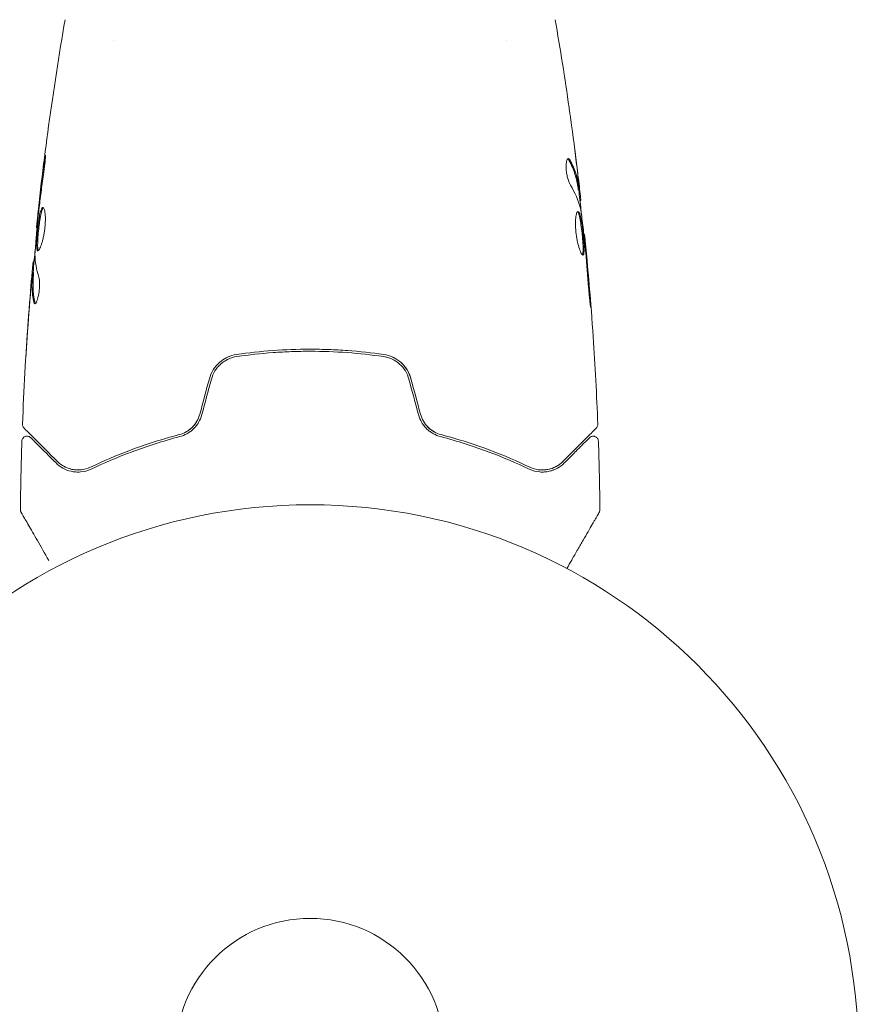
# Model space of a CAD drawing. Units: millimetres. Extents: x -6294 to 4507, y -3417 to 4160.
# Drawn here: x -1110 to -1029, y -760 to -665 of the extents above; entities that cross this region are included whole.
import ezdxf

# ---------------------------------------------------------------- set-up
doc = ezdxf.new("R2010")
doc.units = ezdxf.units.MM
doc.header["$LTSCALE"] = 20
doc.layers.add('2d', color=230, linetype='Continuous')

msp = doc.modelspace()

# ---------------------------------------------------------------- linework, layer by layer
at = {"layer": '2d', "lineweight": 0}
for p, q in [((-1101, -667.236), (-1101, -667.236)), ((-1063, -667.235), (-1063, -667.235)), ((-1056.067, -681.64), (-1055.966, -681.64)), ((-1055.914, -682.681), (-1055.832, -682.681)), ((-1108.404, -685.324), (-1108.471, -685.324)), ((-1055.531, -685.955), (-1055.465, -685.955)), ((-1108.69, -688.598), (-1108.782, -688.598)), ((-1108.751, -689.639), (-1108.851, -689.639))]:
    msp.add_line(p, q, dxfattribs=at)
for radius in [53, 13]:
    msp.add_circle((-1082, -765.09), radius, dxfattribs=at)
for points, knots in [([(-1108.471, -685.324), (-1108.131, -682.031), (-1107.736, -678.742), (-1106.815, -672.028), (-1106.283, -668.601), (-1105.692, -665.186)], [0, 0, 0, 0, 10.001335, 10.001335, 20.470445, 20.470445, 20.470445, 20.470445]), ([(-1056.962, -673.692), (-1056.956, -673.733), (-1056.95, -673.778), (-1056.934, -673.891), (-1056.924, -673.96), (-1056.903, -674.111), (-1056.892, -674.193), (-1056.856, -674.448), (-1056.83, -674.633), (-1056.803, -674.827)], [0.003802953, 0.003802953, 0.003802953, 0.003802953, 0.004028258, 0.004028258, 0.004321052, 0.004321052, 0.004613847, 0.004613847, 0.005199436, 0.005199436, 0.005199436, 0.005199436]), ([(-1107.734, -679.132), (-1107.712, -678.966), (-1107.691, -678.817), (-1107.663, -678.627), (-1107.654, -678.57), (-1107.638, -678.471), (-1107.631, -678.428), (-1107.613, -678.325), (-1107.607, -678.288), (-1107.598, -678.287), (-1107.596, -678.323), (-1107.598, -678.425), (-1107.599, -678.468), (-1107.603, -678.567), (-1107.607, -678.623), (-1107.615, -678.75), (-1107.62, -678.82), (-1107.632, -678.968), (-1107.639, -679.047), (-1107.679, -679.462), (-1107.726, -679.841), (-1107.777, -680.175)], [0, 0, 0, 0, 0.000536546, 0.000536546, 0.000804819, 0.000804819, 0.001073092, 0.001073092, 0.001609638, 0.001609638, 0.002146183, 0.002146183, 0.002414456, 0.002414456, 0.002682729, 0.002682729, 0.002951002, 0.002951002, 0.003219275, 0.003219275, 0.004292367, 0.004292367, 0.004292367, 0.004292367]), ([(-1057.037, -678.617), (-1057.073, -678.617), (-1057.107, -678.642), (-1057.166, -678.739), (-1057.192, -678.812), (-1057.231, -678.999), (-1057.244, -679.114), (-1057.255, -679.371), (-1057.252, -679.515), (-1057.23, -679.812), (-1057.211, -679.967), (-1057.16, -680.267), (-1057.127, -680.415), (-1057.054, -680.685), (-1057.013, -680.81), (-1056.929, -681.024), (-1056.885, -681.114), (-1056.842, -681.184)], [0.000672322, 0.000672322, 0.000672322, 0.000672322, 0.001130161, 0.001130161, 0.001588, 0.001588, 0.002045839, 0.002045839, 0.002503678, 0.002503678, 0.002961518, 0.002961518, 0.003419357, 0.003419357, 0.003877196, 0.003877196, 0.004335035, 0.004335035, 0.004335035, 0.004335035]), ([(-1056.873, -678.772), (-1056.901, -678.721), (-1056.929, -678.683), (-1056.984, -678.631), (-1057.011, -678.617), (-1057.037, -678.617)], [0, 0, 0, 0, 0.0003361609, 0.0003361609, 0.0006723218, 0.0006723218, 0.0006723218, 0.0006723218]), ([(-1056.977, -678.772), (-1056.733, -679.218), (-1056.538, -679.668), (-1056.325, -680.332), (-1056.268, -680.543), (-1056.222, -680.756)], [0, 0, 0, 0, 0.002970524, 0.002970524, 0.004353891, 0.004353891, 0.004353891, 0.004353891]), ([(-1056.977, -678.772), (-1056.733, -679.218), (-1056.538, -679.668), (-1056.32, -680.347), (-1056.26, -680.574), (-1056.165, -681.031), (-1056.134, -681.26), (-1056.097, -681.489)], [0, 0, 0, 0, 0.002970524, 0.002970524, 0.004455786, 0.004455786, 0.005941048, 0.005941048, 0.005941048, 0.005941048]), ([(-1055.997, -681.489), (-1056.033, -681.26), (-1056.064, -681.031), (-1056.159, -680.574), (-1056.219, -680.347), (-1056.436, -679.668), (-1056.63, -679.218), (-1056.873, -678.772)], [0, 0, 0, 0, 0.001485171, 0.001485171, 0.002970341, 0.002970341, 0.005940682, 0.005940682, 0.005940682, 0.005940682]), ([(-1056.193, -679.532), (-1056.152, -679.869), (-1056.115, -680.188), (-1056.046, -680.79), (-1056.017, -681.057), (-1055.993, -681.289)], [0, 0, 0, 0, 0.001015532, 0.001015532, 0.002031065, 0.002031065, 0.002031065, 0.002031065]), ([(-1107.777, -680.175), (-1107.863, -680.74), (-1107.944, -681.306), (-1108.093, -682.44), (-1108.16, -683.007), (-1108.227, -683.575)], [0, 0, 0, 0, 0.001845834, 0.001845834, 0.003691668, 0.003691668, 0.003691668, 0.003691668]), ([(-1056.097, -681.489), (-1056.087, -681.552), (-1056.079, -681.596), (-1056.07, -681.633), (-1056.068, -681.64), (-1056.067, -681.64)], [0, 0, 0, 0, 0.0004054221, 0.0004054221, 0.0006379335, 0.0006379335, 0.0006379335, 0.0006379335]), ([(-1056.033, -681.64), (-1055.959, -682.276), (-1055.888, -682.912), (-1055.794, -683.769), (-1055.77, -683.99), (-1055.747, -684.21)], [8.06827, 8.06827, 8.06827, 8.06827, 10.001335, 10.001335, 10.671994, 10.671994, 10.671994, 10.671994]), ([(-1055.838, -682.517), (-1055.842, -682.478), (-1055.848, -682.414), (-1055.867, -682.237), (-1055.879, -682.127), (-1055.922, -681.74), (-1055.96, -681.416), (-1055.999, -681.079)], [0, 0, 0, 0, 0.000502775, 0.000502775, 0.001005549, 0.001005549, 0.002011098, 0.002011098, 0.002011098, 0.002011098]), ([(-1055.993, -681.289), (-1055.983, -681.381), (-1055.976, -681.457), (-1055.966, -681.572), (-1055.964, -681.611), (-1055.965, -681.664), (-1055.976, -681.616), (-1055.997, -681.489)], [0, 0, 0, 0, 0.000405419, 0.000405419, 0.000810838, 0.000810838, 0.001621676, 0.001621676, 0.001621676, 0.001621676]), ([(-1108.326, -687.537), (-1108.348, -687.537), (-1108.366, -687.524), (-1108.398, -687.47), (-1108.411, -687.43), (-1108.432, -687.324), (-1108.439, -687.259), (-1108.448, -687.105), (-1108.45, -687.015), (-1108.448, -686.722), (-1108.436, -686.485), (-1108.408, -686.103), (-1108.397, -685.969), (-1108.373, -685.697), (-1108.359, -685.56), (-1108.329, -685.285), (-1108.313, -685.146), (-1108.279, -684.878), (-1108.262, -684.747), (-1108.206, -684.366), (-1108.165, -684.136), (-1108.101, -683.846), (-1108.079, -683.76), (-1108.034, -683.61), (-1108.01, -683.545), (-1107.964, -683.441), (-1107.94, -683.402), (-1107.893, -683.349), (-1107.869, -683.335), (-1107.846, -683.335)], [0, 0, 0, 0, 0.0004136, 0.0004136, 0.0008272, 0.0008272, 0.0012408, 0.0012408, 0.0016544, 0.0016544, 0.0024816, 0.0024816, 0.0028952, 0.0028952, 0.0033088, 0.0033088, 0.0037224, 0.0037224, 0.004136, 0.004136, 0.0049632, 0.0049632, 0.0053768, 0.0053768, 0.0057904, 0.0057904, 0.006203999, 0.006203999, 0.006617599, 0.006617599, 0.006617599, 0.006617599]), ([(-1107.796, -683.357), (-1107.802, -683.362), (-1107.808, -683.368), (-1107.838, -683.401), (-1107.862, -683.441), (-1107.932, -683.596), (-1107.978, -683.75), (-1108.042, -684.038), (-1108.063, -684.144), (-1108.104, -684.371), (-1108.123, -684.491), (-1108.16, -684.744), (-1108.178, -684.877), (-1108.212, -685.146), (-1108.228, -685.282), (-1108.273, -685.696), (-1108.298, -685.97), (-1108.326, -686.357), (-1108.333, -686.479), (-1108.344, -686.709), (-1108.347, -686.818), (-1108.349, -687.015), (-1108.347, -687.102), (-1108.338, -687.257), (-1108.33, -687.323), (-1108.308, -687.44), (-1108.291, -687.485), (-1108.271, -687.511)], [0.006959302, 0.006959302, 0.006959302, 0.006959302, 0.007065717, 0.007065717, 0.007479037, 0.007479037, 0.008305676, 0.008305676, 0.008718996, 0.008718996, 0.009132316, 0.009132316, 0.009545635, 0.009545635, 0.009958955, 0.009958955, 0.010785595, 0.010785595, 0.011198915, 0.011198915, 0.011612234, 0.011612234, 0.012025554, 0.012025554, 0.012438874, 0.012438874, 0.012937835, 0.012937835, 0.012937835, 0.012937835]), ([(-1107.846, -683.335), (-1107.8, -683.335), (-1107.755, -683.39), (-1107.678, -683.6), (-1107.646, -683.758), (-1107.616, -684.052), (-1107.609, -684.162), (-1107.601, -684.393), (-1107.6, -684.516), (-1107.607, -684.774), (-1107.614, -684.91), (-1107.634, -685.182), (-1107.648, -685.32), (-1107.683, -685.598), (-1107.703, -685.735), (-1107.749, -686.003), (-1107.775, -686.136), (-1107.83, -686.387), (-1107.86, -686.506), (-1107.921, -686.731), (-1107.953, -686.836), (-1108.048, -687.121), (-1108.113, -687.274), (-1108.23, -687.481), (-1108.283, -687.537), (-1108.326, -687.537)], [0.006617599, 0.006617599, 0.006617599, 0.006617599, 0.007449314, 0.007449314, 0.008281029, 0.008281029, 0.008696886, 0.008696886, 0.009112744, 0.009112744, 0.009528601, 0.009528601, 0.009944458, 0.009944458, 0.010360316, 0.010360316, 0.010776173, 0.010776173, 0.011192031, 0.011192031, 0.011607888, 0.011607888, 0.012439603, 0.012439603, 0.013271318, 0.013271318, 0.013271318, 0.013271318]), ([(-1107.796, -683.357), (-1107.802, -683.362), (-1107.808, -683.368), (-1107.838, -683.401), (-1107.862, -683.441), (-1107.89, -683.503), (-1107.895, -683.515), (-1107.9, -683.527)], [0.0069593018, 0.0069593018, 0.0069593018, 0.0069593018, 0.0070657169, 0.0070657169, 0.0074790366, 0.0074790366, 0.0075649195, 0.0075649195, 0.0075649195, 0.0075649195]), ([(-1055.838, -683.572), (-1055.754, -684.139), (-1055.678, -684.708), (-1055.541, -685.846), (-1055.48, -686.415), (-1055.418, -686.985)], [0, 0, 0, 0, 0.001910154, 0.001910154, 0.003820307, 0.003820307, 0.003820307, 0.003820307]), ([(-1108.306, -684.294), (-1108.361, -684.862), (-1108.416, -685.431), (-1108.515, -686.568), (-1108.56, -687.138), (-1108.6, -687.707)], [0, 0, 0, 0, 0.00190427, 0.00190427, 0.003808539, 0.003808539, 0.003808539, 0.003808539]), ([(-1108.471, -685.324), (-1108.471, -685.324), (-1108.468, -685.299), (-1108.457, -685.201), (-1108.448, -685.126), (-1108.427, -684.935), (-1108.413, -684.817), (-1108.383, -684.541), (-1108.365, -684.386), (-1108.346, -684.214)], [0, 0, 0, 0, 0.000630412, 0.000630412, 0.001260825, 0.001260825, 0.001891237, 0.001891237, 0.00252165, 0.00252165, 0.00252165, 0.00252165]), ([(-1056.105, -683.742), (-1056.128, -683.742), (-1056.151, -683.755), (-1056.194, -683.809), (-1056.215, -683.849), (-1056.253, -683.955), (-1056.27, -684.02), (-1056.301, -684.174), (-1056.314, -684.263), (-1056.334, -684.46), (-1056.341, -684.567), (-1056.349, -684.8), (-1056.349, -684.925), (-1056.343, -685.181), (-1056.337, -685.316), (-1056.316, -685.59), (-1056.302, -685.728), (-1056.268, -686.004), (-1056.248, -686.143), (-1056.202, -686.411), (-1056.177, -686.542), (-1056.094, -686.92), (-1056.032, -687.147), (-1055.937, -687.434), (-1055.906, -687.519), (-1055.844, -687.669), (-1055.813, -687.734), (-1055.754, -687.837), (-1055.727, -687.876), (-1055.676, -687.93), (-1055.652, -687.944), (-1055.631, -687.944)], [0, 0, 0, 0, 0.000415765, 0.000415765, 0.00083153, 0.00083153, 0.001247295, 0.001247295, 0.00166306, 0.00166306, 0.002078825, 0.002078825, 0.002494589, 0.002494589, 0.002910354, 0.002910354, 0.003326119, 0.003326119, 0.003741884, 0.003741884, 0.004157649, 0.004157649, 0.004989179, 0.004989179, 0.005404944, 0.005404944, 0.005820709, 0.005820709, 0.006236474, 0.006236474, 0.006652238, 0.006652238, 0.006652238, 0.006652238]), ([(-1056.155, -683.764), (-1056.149, -683.769), (-1056.143, -683.775), (-1056.114, -683.808), (-1056.09, -683.848), (-1056.043, -683.952), (-1056.021, -684.015), (-1055.976, -684.166), (-1055.954, -684.254), (-1055.911, -684.446), (-1055.891, -684.551), (-1055.851, -684.778), (-1055.832, -684.9), (-1055.777, -685.278), (-1055.743, -685.554), (-1055.699, -685.965), (-1055.685, -686.104), (-1055.661, -686.376), (-1055.65, -686.507), (-1055.632, -686.763), (-1055.624, -686.887), (-1055.614, -687.118), (-1055.611, -687.225), (-1055.609, -687.521), (-1055.617, -687.677), (-1055.648, -687.837), (-1055.661, -687.876), (-1055.68, -687.908), (-1055.683, -687.913), (-1055.686, -687.918)], [0.00030701, 0.00030701, 0.00030701, 0.00030701, 0.000413434, 0.000413434, 0.000826868, 0.000826868, 0.001240303, 0.001240303, 0.001653737, 0.001653737, 0.002067171, 0.002067171, 0.002480605, 0.002480605, 0.003307474, 0.003307474, 0.003720908, 0.003720908, 0.004134342, 0.004134342, 0.004547777, 0.004547777, 0.004961211, 0.004961211, 0.005788079, 0.005788079, 0.006201514, 0.006201514, 0.006283371, 0.006283371, 0.006283371, 0.006283371]), ([(-1055.631, -687.944), (-1055.61, -687.944), (-1055.591, -687.93), (-1055.559, -687.877), (-1055.546, -687.836), (-1055.516, -687.679), (-1055.508, -687.521), (-1055.51, -687.228), (-1055.513, -687.119), (-1055.523, -686.888), (-1055.531, -686.767), (-1055.549, -686.51), (-1055.56, -686.376), (-1055.584, -686.107), (-1055.598, -685.969), (-1055.627, -685.692), (-1055.643, -685.555), (-1055.676, -685.287), (-1055.694, -685.154), (-1055.731, -684.901), (-1055.75, -684.781), (-1055.789, -684.554), (-1055.81, -684.447), (-1055.873, -684.159), (-1055.919, -684.004), (-1056.011, -683.797), (-1056.058, -683.742), (-1056.105, -683.742)], [0.006652238, 0.006652238, 0.006652238, 0.006652238, 0.007065568, 0.007065568, 0.007478898, 0.007478898, 0.008305558, 0.008305558, 0.008718887, 0.008718887, 0.009132217, 0.009132217, 0.009545547, 0.009545547, 0.009958877, 0.009958877, 0.010372206, 0.010372206, 0.010785536, 0.010785536, 0.011198866, 0.011198866, 0.011612196, 0.011612196, 0.012438855, 0.012438855, 0.013265515, 0.013265515, 0.013265515, 0.013265515]), ([(-1108.404, -685.324), (-1108.425, -685.549), (-1108.446, -685.774), (-1108.507, -686.476), (-1108.545, -686.952), (-1108.58, -687.429)], [0.001150411, 0.001150411, 0.001150411, 0.001150411, 0.00190427, 0.00190427, 0.003498379, 0.003498379, 0.003498379, 0.003498379]), ([(-1055.364, -687.065), (-1055.38, -686.893), (-1055.394, -686.738), (-1055.419, -686.465), (-1055.43, -686.345), (-1055.447, -686.153), (-1055.454, -686.079), (-1055.463, -685.98), (-1055.465, -685.955), (-1055.465, -685.955)], [0, 0, 0, 0, 0.000630096, 0.000630096, 0.001260193, 0.001260193, 0.001890289, 0.001890289, 0.002520386, 0.002520386, 0.002520386, 0.002520386]), ([(-1055.465, -685.955), (-1055.132, -689.249), (-1054.855, -692.549), (-1054.444, -698.667), (-1054.295, -701.483), (-1054.186, -704.301)], [0, 0, 0, 0, 10.001335, 10.001335, 18.519664, 18.519664, 18.519664, 18.519664]), ([(-1108.732, -688.598), (-1108.73, -688.598), (-1108.727, -688.587), (-1108.718, -688.545), (-1108.713, -688.514), (-1108.7, -688.431), (-1108.692, -688.381), (-1108.673, -688.262), (-1108.662, -688.193), (-1108.646, -688.096), (-1108.643, -688.075), (-1108.639, -688.053)], [0, 0, 0, 0, 0.00032099, 0.00032099, 0.000641981, 0.000641981, 0.000962971, 0.000962971, 0.001283961, 0.001283961, 0.00137276, 0.00137276, 0.00137276, 0.00137276]), ([(-1055.629, -687.729), (-1055.631, -687.749), (-1055.634, -687.767), (-1055.648, -687.837), (-1055.661, -687.876), (-1055.68, -687.908), (-1055.683, -687.913), (-1055.686, -687.918)], [0.0056577166, 0.0056577166, 0.0056577166, 0.0056577166, 0.0057880793, 0.0057880793, 0.0062015135, 0.0062015135, 0.0062833712, 0.0062833712, 0.0062833712, 0.0062833712]), ([(-1108.933, -690.2), (-1108.919, -690.031), (-1108.904, -689.869), (-1108.877, -689.555), (-1108.864, -689.411), (-1108.829, -689.024), (-1108.812, -688.84), (-1108.803, -688.762)], [0, 0, 0, 0, 0.000502086, 0.000502086, 0.001004171, 0.001004171, 0.002008343, 0.002008343, 0.002008343, 0.002008343]), ([(-1108.893, -689.741), (-1108.892, -689.731), (-1108.891, -689.722), (-1108.879, -689.577), (-1108.868, -689.452), (-1108.857, -689.337)], [0.0004708861, 0.0004708861, 0.0004708861, 0.0004708861, 0.0005020857, 0.0005020857, 0.0009338106, 0.0009338106, 0.0009338106, 0.0009338106]), ([(-1109.814, -704.301), (-1109.686, -700.993), (-1109.503, -697.686), (-1109.153, -692.835), (-1109.029, -691.288), (-1108.893, -689.741)], [0, 0, 0, 0, 10.001335, 10.001335, 14.690563, 14.690563, 14.690563, 14.690563]), ([(-1108.893, -689.99), (-1108.916, -690.221), (-1108.941, -690.488), (-1108.994, -691.09), (-1109.022, -691.409), (-1109.049, -691.747)], [0, 0, 0, 0, 0.001013465, 0.001013465, 0.00202693, 0.00202693, 0.00202693, 0.00202693]), ([(-1108.717, -692.507), (-1108.817, -692.055), (-1108.876, -691.603), (-1108.902, -690.923), (-1108.898, -690.696), (-1108.876, -690.243), (-1108.866, -690.016), (-1108.854, -689.79)], [0, 0, 0, 0, 0.002938605, 0.002938605, 0.004407908, 0.004407908, 0.005877211, 0.005877211, 0.005877211, 0.005877211]), ([(-1108.854, -689.79), (-1108.851, -689.726), (-1108.849, -689.683), (-1108.85, -689.635), (-1108.851, -689.633), (-1108.862, -689.686), (-1108.875, -689.805), (-1108.893, -689.99)], [0, 0, 0, 0, 0.000405292, 0.000405292, 0.000810583, 0.000810583, 0.001621167, 0.001621167, 0.001621167, 0.001621167]), ([(-1108.754, -689.79), (-1108.766, -690.016), (-1108.776, -690.243), (-1108.798, -690.697), (-1108.801, -690.923), (-1108.775, -691.603), (-1108.716, -692.055), (-1108.615, -692.507)], [0, 0, 0, 0, 0.001469311, 0.001469311, 0.002938621, 0.002938621, 0.005877242, 0.005877242, 0.005877242, 0.005877242]), ([(-1108.231, -690.095), (-1108.209, -690.167), (-1108.191, -690.259), (-1108.165, -690.484), (-1108.158, -690.611), (-1108.158, -690.894), (-1108.164, -691.042), (-1108.19, -691.347), (-1108.209, -691.499), (-1108.283, -691.939), (-1108.351, -692.197), (-1108.493, -692.561), (-1108.563, -692.662), (-1108.62, -692.662)], [0, 0, 0, 0, 0.000456133, 0.000456133, 0.000912267, 0.000912267, 0.0013684, 0.0013684, 0.001824534, 0.001824534, 0.0027368, 0.0027368, 0.003649067, 0.003649067, 0.003649067, 0.003649067]), ([(-1055.075, -691.104), (-1055.063, -691.272), (-1055.049, -691.45), (-1055.026, -691.718), (-1055.018, -691.807), (-1055.002, -691.982), (-1054.994, -692.068), (-1054.97, -692.315), (-1054.955, -692.466), (-1054.929, -692.717), (-1054.918, -692.819), (-1054.901, -692.955), (-1054.894, -692.991), (-1054.889, -692.991), (-1054.888, -692.982), (-1054.888, -692.947), (-1054.888, -692.921), (-1054.894, -692.749), (-1054.912, -692.48), (-1054.937, -692.147)], [0, 0, 0, 0, 0.000535625, 0.000535625, 0.000803438, 0.000803438, 0.001071251, 0.001071251, 0.001606876, 0.001606876, 0.002142502, 0.002142502, 0.002678127, 0.002678127, 0.00294594, 0.00294594, 0.003213752, 0.003213752, 0.004285003, 0.004285003, 0.004285003, 0.004285003]), ([(-1054.889, -692.981), (-1054.888, -692.977), (-1054.888, -692.972), (-1054.888, -692.947), (-1054.888, -692.921), (-1054.894, -692.749), (-1054.912, -692.48), (-1054.937, -692.147)], [0.002839912, 0.002839912, 0.002839912, 0.002839912, 0.00294594, 0.00294594, 0.003213752, 0.003213752, 0.004285003, 0.004285003, 0.004285003, 0.004285003]), ([(-1108.615, -692.507), (-1108.604, -692.558), (-1108.59, -692.597), (-1108.571, -692.627), (-1108.568, -692.631), (-1108.565, -692.635)], [0, 0, 0, 0, 0.0003297632, 0.0003297632, 0.0003852274, 0.0003852274, 0.0003852274, 0.0003852274]), ([(-1109.492, -697.851), (-1109.492, -697.851), (-1109.492, -697.838), (-1109.489, -697.787), (-1109.487, -697.749), (-1109.479, -697.601), (-1109.47, -697.454), (-1109.454, -697.183), (-1109.447, -697.084), (-1109.434, -696.875), (-1109.427, -696.765), (-1109.412, -696.535), (-1109.405, -696.418), (-1109.389, -696.181), (-1109.381, -696.061), (-1109.373, -695.942)], [0.002335629, 0.002335629, 0.002335629, 0.002335629, 0.002691247, 0.002691247, 0.003046864, 0.003046864, 0.003758098, 0.003758098, 0.004113716, 0.004113716, 0.004469333, 0.004469333, 0.00482495, 0.00482495, 0.005180567, 0.005180567, 0.005180567, 0.005180567]), ([(-1109.398, -696.452), (-1109.41, -696.646), (-1109.423, -696.831), (-1109.445, -697.174), (-1109.455, -697.326), (-1109.472, -697.581), (-1109.479, -697.68), (-1109.486, -697.782), (-1109.488, -697.808), (-1109.491, -697.842), (-1109.492, -697.851), (-1109.492, -697.851)], [0, 0, 0, 0, 0.000583907, 0.000583907, 0.001167815, 0.001167815, 0.001751722, 0.001751722, 0.002043676, 0.002043676, 0.002335629, 0.002335629, 0.002335629, 0.002335629]), ([(-1089.116, -697.565), (-1089.72, -697.653), (-1090.293, -697.913), (-1090.995, -698.527), (-1091.2, -698.765), (-1091.537, -699.304), (-1091.663, -699.593), (-1091.746, -699.903)], [0, 0, 0, 0, 0.001914168, 0.001914168, 0.002871252, 0.002871252, 0.003828336, 0.003828336, 0.003828336, 0.003828336]), ([(-1091.553, -699.955), (-1091.476, -699.668), (-1091.356, -699.394), (-1091.125, -699.022), (-1091.039, -698.904), (-1090.849, -698.68), (-1090.745, -698.575), (-1090.528, -698.383), (-1090.413, -698.296), (-1090.17, -698.138), (-1090.042, -698.067), (-1089.648, -697.886), (-1089.374, -697.804), (-1089.087, -697.763)], [0, 0, 0, 0, 0.000889055, 0.000889055, 0.001333583, 0.001333583, 0.00177811, 0.00177811, 0.002222638, 0.002222638, 0.002667165, 0.002667165, 0.00355622, 0.00355622, 0.00355622, 0.00355622]), ([(-1074.884, -697.565), (-1076.042, -697.397), (-1077.214, -697.268), (-1078.997, -697.138), (-1079.596, -697.105), (-1080.801, -697.061), (-1081.41, -697.05), (-1083.226, -697.051), (-1084.423, -697.095), (-1086.789, -697.268), (-1087.959, -697.397), (-1089.116, -697.565)], [0, 0, 0, 0, 0.0036116, 0.0036116, 0.0054174, 0.0054174, 0.0072232, 0.0072232, 0.01083479, 0.01083479, 0.01444639, 0.01444639, 0.01444639, 0.01444639]), ([(-1089.087, -697.763), (-1087.932, -697.595), (-1086.763, -697.467), (-1084.986, -697.337), (-1084.39, -697.305), (-1083.19, -697.261), (-1082.584, -697.25), (-1080.78, -697.251), (-1079.59, -697.295), (-1077.234, -697.467), (-1076.067, -697.595), (-1074.913, -697.763)], [0, 0, 0, 0, 0.0035954, 0.0035954, 0.00539309, 0.00539309, 0.00719079, 0.00719079, 0.01078619, 0.01078619, 0.01438158, 0.01438158, 0.01438158, 0.01438158]), ([(-1074.913, -697.763), (-1074.341, -697.846), (-1073.797, -698.096), (-1073.141, -698.675), (-1072.951, -698.899), (-1072.64, -699.4), (-1072.524, -699.669), (-1072.447, -699.955)], [0, 0, 0, 0, 0.001770151, 0.001770151, 0.002655226, 0.002655226, 0.003540301, 0.003540301, 0.003540301, 0.003540301]), ([(-1072.254, -699.903), (-1072.337, -699.593), (-1072.467, -699.296), (-1072.801, -698.765), (-1073.01, -698.522), (-1073.359, -698.217), (-1073.482, -698.125), (-1073.739, -697.959), (-1073.876, -697.885), (-1074.292, -697.694), (-1074.582, -697.609), (-1074.884, -697.565)], [0, 0, 0, 0, 0.000962618, 0.000962618, 0.001925236, 0.001925236, 0.002406545, 0.002406545, 0.002887854, 0.002887854, 0.003850472, 0.003850472, 0.003850472, 0.003850472]), ([(-1092.663, -703.325), (-1092.729, -703.572), (-1092.828, -703.805), (-1093.018, -704.128), (-1093.09, -704.233), (-1093.244, -704.43), (-1093.327, -704.521), (-1093.502, -704.692), (-1093.594, -704.771), (-1093.789, -704.917), (-1093.892, -704.983), (-1094.206, -705.159), (-1094.424, -705.247), (-1094.651, -705.307)], [0, 0, 0, 0, 0.000765347, 0.000765347, 0.00114802, 0.00114802, 0.001530694, 0.001530694, 0.001913367, 0.001913367, 0.00229604, 0.00229604, 0.003061387, 0.003061387, 0.003061387, 0.003061387]), ([(-1094.6, -705.501), (-1094.367, -705.439), (-1094.135, -705.347), (-1093.804, -705.164), (-1093.697, -705.096), (-1093.488, -704.942), (-1093.386, -704.857), (-1093.195, -704.674), (-1093.105, -704.575), (-1092.938, -704.365), (-1092.86, -704.252), (-1092.649, -703.898), (-1092.542, -703.646), (-1092.47, -703.377)], [0, 0, 0, 0, 0.000832155, 0.000832155, 0.001248232, 0.001248232, 0.001664309, 0.001664309, 0.002080386, 0.002080386, 0.002496464, 0.002496464, 0.003328618, 0.003328618, 0.003328618, 0.003328618]), ([(-1092.663, -703.325), (-1092.728, -703.566), (-1092.823, -703.796), (-1093.08, -704.235), (-1093.236, -704.433), (-1093.513, -704.703), (-1093.615, -704.788), (-1093.722, -704.866)], [0, 0, 0, 0, 0.000754737, 0.000754737, 0.001509473, 0.001509473, 0.001915042, 0.001915042, 0.001915042, 0.001915042]), ([(-1071.53, -703.377), (-1071.458, -703.647), (-1071.349, -703.902), (-1071.139, -704.254), (-1071.061, -704.367), (-1070.892, -704.579), (-1070.802, -704.677), (-1070.611, -704.859), (-1070.512, -704.943), (-1070.302, -705.096), (-1070.193, -705.166), (-1069.861, -705.349), (-1069.633, -705.439), (-1069.4, -705.501)], [0, 0, 0, 0, 0.000837423, 0.000837423, 0.001256134, 0.001256134, 0.001674846, 0.001674846, 0.002093557, 0.002093557, 0.002512269, 0.002512269, 0.003349692, 0.003349692, 0.003349692, 0.003349692]), ([(-1069.349, -705.307), (-1069.575, -705.247), (-1069.798, -705.158), (-1070.11, -704.982), (-1070.211, -704.916), (-1070.406, -704.771), (-1070.5, -704.69), (-1070.764, -704.432), (-1070.919, -704.236), (-1071.174, -703.802), (-1071.271, -703.571), (-1071.337, -703.325)], [0, 0, 0, 0, 0.000760497, 0.000760497, 0.001140745, 0.001140745, 0.001520994, 0.001520994, 0.002281491, 0.002281491, 0.003041988, 0.003041988, 0.003041988, 0.003041988]), ([(-1071.337, -703.325), (-1071.272, -703.566), (-1071.177, -703.796), (-1070.92, -704.235), (-1070.764, -704.433), (-1070.404, -704.784), (-1070.205, -704.93), (-1069.785, -705.164), (-1069.567, -705.249), (-1069.349, -705.307)], [0, 0, 0, 0, 0.000754737, 0.000754737, 0.001509473, 0.001509473, 0.00226421, 0.00226421, 0.003018947, 0.003018947, 0.003018947, 0.003018947]), ([(-1109.668, -704.674), (-1109.683, -704.659), (-1109.697, -704.643), (-1109.723, -704.609), (-1109.734, -704.592), (-1109.766, -704.538), (-1109.783, -704.498), (-1109.809, -704.407), (-1109.816, -704.354), (-1109.814, -704.301)], [0, 0, 0, 0, 0.063877, 0.063877, 0.1267226, 0.1267226, 0.2526866, 0.2526866, 0.41085, 0.41085, 0.41085, 0.41085]), ([(-1093.732, -705.116), (-1093.685, -705.085), (-1093.639, -705.053), (-1093.488, -704.942), (-1093.386, -704.857), (-1093.195, -704.674), (-1093.105, -704.575), (-1092.977, -704.415), (-1092.935, -704.357), (-1092.894, -704.298)], [0.001065069, 0.001065069, 0.001065069, 0.001065069, 0.001248232, 0.001248232, 0.001664309, 0.001664309, 0.002080386, 0.002080386, 0.002299961, 0.002299961, 0.002299961, 0.002299961]), ([(-1054.186, -704.301), (-1054.184, -704.355), (-1054.191, -704.41), (-1054.222, -704.514), (-1054.246, -704.564), (-1054.294, -704.632), (-1054.312, -704.654), (-1054.332, -704.674)], [0, 0, 0, 0, 0.1620246, 0.1620246, 0.3245698, 0.3245698, 0.4103895, 0.4103895, 0.4103895, 0.4103895]), ([(-1109.872, -705.942), (-1109.871, -705.888), (-1109.86, -705.834), (-1109.822, -705.733), (-1109.794, -705.685), (-1109.726, -705.601), (-1109.684, -705.564), (-1109.592, -705.506), (-1109.541, -705.485), (-1109.435, -705.46), (-1109.38, -705.456), (-1109.272, -705.466), (-1109.218, -705.48), (-1109.119, -705.524), (-1109.073, -705.555), (-1109.028, -705.596), (-1109.024, -705.601), (-1109.019, -705.605)], [0, 0, 0, 0, 0.16195, 0.16195, 0.324498, 0.324498, 0.487024, 0.487024, 0.649551, 0.649551, 0.812077, 0.812077, 0.974604, 0.974604, 1.137131, 1.137131, 1.15657, 1.15657, 1.15657, 1.15657]), ([(-1106.431, -707.911), (-1107.258, -707.084), (-1107.952, -706.389), (-1108.621, -705.72), (-1108.745, -705.596), (-1108.971, -705.371), (-1109.073, -705.268), (-1109.341, -705), (-1109.468, -704.873), (-1109.578, -704.763), (-1109.601, -704.74), (-1109.619, -704.722), (-1109.625, -704.717), (-1109.642, -704.7), (-1109.649, -704.693), (-1109.663, -704.678), (-1109.668, -704.674), (-1109.668, -704.674)], [0, 0, 0, 0, 0.00604989, 0.00604989, 0.00756236, 0.00756236, 0.00907483, 0.00907483, 0.01209978, 0.01209978, 0.01361225, 0.01361225, 0.01512472, 0.01512472, 0.01814967, 0.01814967, 0.02364717, 0.02364717, 0.02364717, 0.02364717]), ([(-1094.651, -705.307), (-1096.34, -705.754), (-1097.89, -706.259), (-1100.751, -707.329), (-1102.061, -707.894), (-1103.248, -708.459)], [0, 0, 0, 0, 0.00577336, 0.00577336, 0.01154671, 0.01154671, 0.01154671, 0.01154671]), ([(-1103.162, -708.64), (-1101.957, -708.066), (-1100.641, -707.5), (-1097.791, -706.437), (-1096.257, -705.939), (-1094.6, -705.501)], [0, 0, 0, 0, 0.00561537, 0.00561537, 0.01123074, 0.01123074, 0.01123074, 0.01123074]), ([(-1069.4, -705.501), (-1067.743, -705.939), (-1066.209, -706.437), (-1063.359, -707.5), (-1062.043, -708.066), (-1060.838, -708.64)], [0, 0, 0, 0, 0.00561537, 0.00561537, 0.01123074, 0.01123074, 0.01123074, 0.01123074]), ([(-1060.752, -708.459), (-1061.939, -707.894), (-1063.249, -707.329), (-1066.11, -706.259), (-1067.66, -705.754), (-1069.349, -705.307)], [0, 0, 0, 0, 0.00577336, 0.00577336, 0.01154671, 0.01154671, 0.01154671, 0.01154671]), ([(-1054.332, -704.674), (-1054.332, -704.674), (-1054.337, -704.678), (-1054.351, -704.693), (-1054.358, -704.7), (-1054.373, -704.715), (-1054.376, -704.718), (-1054.383, -704.725), (-1054.386, -704.727), (-1054.401, -704.742), (-1054.425, -704.766), (-1054.537, -704.879), (-1054.666, -705.007), (-1054.933, -705.275), (-1055.036, -705.377), (-1055.262, -705.603), (-1055.385, -705.727), (-1056.054, -706.396), (-1056.747, -707.088), (-1057.569, -707.911)], [0.02464336, 0.02464336, 0.02464336, 0.02464336, 0.03015026, 0.03015026, 0.03316528, 0.03316528, 0.03391904, 0.03391904, 0.0346728, 0.0346728, 0.03618031, 0.03618031, 0.03919533, 0.03919533, 0.04070285, 0.04070285, 0.04221036, 0.04221036, 0.04824041, 0.04824041, 0.04824041, 0.04824041]), ([(-1054.981, -705.605), (-1054.967, -705.591), (-1054.952, -705.578), (-1054.921, -705.553), (-1054.905, -705.542), (-1054.852, -705.51), (-1054.813, -705.493), (-1054.733, -705.468), (-1054.691, -705.461), (-1054.607, -705.457), (-1054.564, -705.461), (-1054.482, -705.479), (-1054.442, -705.493), (-1054.367, -705.53), (-1054.331, -705.554), (-1054.268, -705.609), (-1054.239, -705.641), (-1054.192, -705.71), (-1054.172, -705.748), (-1054.14, -705.837), (-1054.129, -705.89), (-1054.128, -705.942)], [0, 0, 0, 0, 0.059741, 0.059741, 0.118636, 0.118636, 0.2446, 0.2446, 0.370565, 0.370565, 0.496529, 0.496529, 0.622493, 0.622493, 0.748457, 0.748457, 0.874421, 0.874421, 1.000385, 1.000385, 1.158548, 1.158548, 1.158548, 1.158548]), ([(-1109.019, -705.605), (-1109.019, -705.605), (-1109.015, -705.609), (-1109.005, -705.619), (-1109, -705.624), (-1108.989, -705.636), (-1108.984, -705.64), (-1108.976, -705.648), (-1108.973, -705.651), (-1108.967, -705.657), (-1108.964, -705.66), (-1108.929, -705.695), (-1108.853, -705.771), (-1108.67, -705.954), (-1108.597, -706.027), (-1108.431, -706.193), (-1108.337, -706.287), (-1107.823, -706.802), (-1107.261, -707.364), (-1106.572, -708.052)], [0.02275047, 0.02275047, 0.02275047, 0.02275047, 0.02787328, 0.02787328, 0.0306606, 0.0306606, 0.03205427, 0.03205427, 0.0327511, 0.0327511, 0.03344793, 0.03344793, 0.03623526, 0.03623526, 0.03762892, 0.03762892, 0.03902259, 0.03902259, 0.04459724, 0.04459724, 0.04459724, 0.04459724]), ([(-1057.428, -708.052), (-1057.086, -707.711), (-1056.775, -707.4), (-1056.359, -706.983), (-1056.228, -706.853), (-1055.985, -706.609), (-1055.872, -706.496), (-1055.357, -705.982), (-1055.109, -705.733), (-1055.038, -705.663), (-1055.034, -705.659), (-1055.028, -705.653), (-1055.025, -705.65), (-1055.017, -705.641), (-1055.012, -705.637), (-1055, -705.625), (-1054.995, -705.62), (-1054.985, -705.609), (-1054.981, -705.605), (-1054.981, -705.605)], [0, 0, 0, 0, 0.00280724, 0.00280724, 0.00421086, 0.00421086, 0.00561448, 0.00561448, 0.01122897, 0.01122897, 0.01193078, 0.01193078, 0.01263259, 0.01263259, 0.01403621, 0.01403621, 0.01684345, 0.01684345, 0.02211228, 0.02211228, 0.02211228, 0.02211228]), ([(-1106.572, -708.052), (-1106.371, -708.253), (-1106.149, -708.42), (-1105.663, -708.689), (-1105.401, -708.791), (-1104.975, -708.888), (-1104.828, -708.911), (-1104.521, -708.934), (-1104.361, -708.934), (-1103.869, -708.892), (-1103.524, -708.812), (-1103.162, -708.64)], [0, 0, 0, 0, 0.001864837, 0.001864837, 0.003729674, 0.003729674, 0.004662092, 0.004662092, 0.00559451, 0.00559451, 0.007459347, 0.007459347, 0.007459347, 0.007459347]), ([(-1103.248, -708.459), (-1103.55, -708.603), (-1103.855, -708.682), (-1104.439, -708.746), (-1104.721, -708.732), (-1105.129, -708.651), (-1105.262, -708.614), (-1105.518, -708.523), (-1105.642, -708.468), (-1106.002, -708.278), (-1106.225, -708.117), (-1106.431, -707.911)], [0, 0, 0, 0, 0.001348017, 0.001348017, 0.002696033, 0.002696033, 0.003370042, 0.003370042, 0.00404405, 0.00404405, 0.005392066, 0.005392066, 0.005392066, 0.005392066]), ([(-1060.838, -708.64), (-1060.474, -708.813), (-1060.13, -708.892), (-1059.64, -708.934), (-1059.482, -708.934), (-1059.173, -708.911), (-1059.024, -708.888), (-1058.595, -708.79), (-1058.333, -708.687), (-1057.85, -708.419), (-1057.629, -708.254), (-1057.428, -708.052)], [0, 0, 0, 0, 0.001851544, 0.001851544, 0.002777316, 0.002777316, 0.003703088, 0.003703088, 0.005554632, 0.005554632, 0.007406175, 0.007406175, 0.007406175, 0.007406175]), ([(-1057.569, -707.911), (-1057.775, -708.117), (-1058.003, -708.281), (-1058.484, -708.534), (-1058.738, -708.625), (-1059.142, -708.704), (-1059.28, -708.722), (-1059.565, -708.734), (-1059.711, -708.73), (-1060.151, -708.681), (-1060.449, -708.603), (-1060.752, -708.459)], [0, 0, 0, 0, 0.001345717, 0.001345717, 0.002691433, 0.002691433, 0.003364292, 0.003364292, 0.00403715, 0.00403715, 0.005382867, 0.005382867, 0.005382867, 0.005382867]), ([(-1060.838, -708.64), (-1060.474, -708.813), (-1060.13, -708.892), (-1059.64, -708.934), (-1059.482, -708.934), (-1059.173, -708.911), (-1059.024, -708.888), (-1058.711, -708.817), (-1058.549, -708.764), (-1058.395, -708.7)], [0, 0, 0, 0, 0.001851544, 0.001851544, 0.002777316, 0.002777316, 0.003703088, 0.003703088, 0.004807178, 0.004807178, 0.004807178, 0.004807178]), ([(-1109.949, -712.823), (-1109.95, -712.822), (-1109.95, -712.822), (-1109.95, -712.822), (-1109.95, -712.821), (-1109.951, -712.819), (-1109.952, -712.818), (-1109.954, -712.815), (-1109.955, -712.812), (-1109.961, -712.801), (-1109.966, -712.792), (-1109.979, -712.763), (-1109.987, -712.744), (-1110.009, -712.674), (-1110.017, -712.62), (-1110.016, -712.567)], [0, 0, 0, 0, 0.0004883, 0.0004883, 0.0024414, 0.0024414, 0.0063477, 0.0063477, 0.0141604, 0.0141604, 0.0454251, 0.0454251, 0.1080431, 0.1080431, 0.2662065, 0.2662065, 0.2662065, 0.2662065]), ([(-1107.264, -717.474), (-1107.265, -717.472), (-1107.267, -717.469), (-1107.665, -716.78), (-1108.034, -716.141), (-1108.534, -715.274), (-1108.692, -715), (-1108.985, -714.493), (-1109.119, -714.261), (-1109.48, -713.636), (-1109.666, -713.313), (-1109.842, -713.009), (-1109.882, -712.939), (-1109.913, -712.886), (-1109.916, -712.88), (-1109.921, -712.872), (-1109.923, -712.868), (-1109.933, -712.851), (-1109.938, -712.843), (-1109.947, -712.828), (-1109.949, -712.823), (-1109.949, -712.823)], [0.00360807, 0.00360807, 0.00360807, 0.00360807, 0.00362128, 0.00362128, 0.00724257, 0.00724257, 0.00905321, 0.00905321, 0.01086385, 0.01086385, 0.01448514, 0.01448514, 0.01629578, 0.01629578, 0.0172011, 0.0172011, 0.01810642, 0.01810642, 0.02172771, 0.02172771, 0.02826335, 0.02826335, 0.02826335, 0.02826335]), ([(-1054.051, -712.823), (-1054.051, -712.823), (-1054.053, -712.827), (-1054.062, -712.842), (-1054.066, -712.85), (-1054.076, -712.866), (-1054.078, -712.87), (-1054.082, -712.878), (-1054.084, -712.88), (-1054.108, -712.922), (-1054.144, -712.984), (-1054.252, -713.172), (-1054.325, -713.298), (-1054.46, -713.533), (-1054.51, -713.618), (-1054.616, -713.803), (-1054.673, -713.901), (-1054.973, -714.421), (-1055.266, -714.928), (-1055.766, -715.794), (-1055.943, -716.101), (-1056.316, -716.747), (-1056.511, -717.085), (-1056.867, -717.701), (-1057.026, -717.976), (-1057.188, -718.256)], [0.03007316, 0.03007316, 0.03007316, 0.03007316, 0.0365021, 0.0365021, 0.04015231, 0.04015231, 0.04106486, 0.04106486, 0.04197741, 0.04197741, 0.04380252, 0.04380252, 0.04562762, 0.04562762, 0.04654017, 0.04654017, 0.04745273, 0.04745273, 0.05110294, 0.05110294, 0.05292804, 0.05292804, 0.05475315, 0.05475315, 0.05614804, 0.05614804, 0.05614804, 0.05614804]), ([(-1053.984, -712.567), (-1053.983, -712.621), (-1053.991, -712.676), (-1054.017, -712.753), (-1054.027, -712.778), (-1054.042, -712.808), (-1054.046, -712.814), (-1054.049, -712.82), (-1054.05, -712.821), (-1054.05, -712.822), (-1054.05, -712.822), (-1054.05, -712.822), (-1054.051, -712.823), (-1054.051, -712.823)], [0, 0, 0, 0, 0.1620367, 0.1620367, 0.2425207, 0.2425207, 0.2628468, 0.2628468, 0.264752, 0.264752, 0.2657518, 0.2657518, 0.2662518, 0.2662518, 0.2662518, 0.2662518])]:
    msp.add_open_spline(points, degree=3, knots=knots, dxfattribs=at)
for points in [[(-1058.308, -665.185), (-1057.818, -668.014), (-1057.369, -670.85), (-1056.962, -673.692)], [(-1056.803, -674.827), (-1056.587, -676.394), (-1056.384, -677.962), (-1056.193, -679.532)], [(-1056.15, -679.834), (-1056.237, -679.126), (-1056.327, -678.419), (-1056.42, -677.712)], [(-1057.088, -678.635), (-1057.051, -678.658), (-1057.014, -678.704), (-1056.977, -678.772)], [(-1108.231, -683.189), (-1108.077, -681.835), (-1107.913, -680.483), (-1107.734, -679.132)], [(-1055.999, -681.079), (-1056.049, -680.662), (-1056.099, -680.247), (-1056.15, -679.834)], [(-1056.842, -681.184), (-1056.391, -681.914), (-1056.064, -682.656), (-1055.867, -683.41)], [(-1055.832, -682.681), (-1055.826, -682.681), (-1055.829, -682.626), (-1055.838, -682.517)], [(-1055.832, -682.681), (-1055.83, -682.681), (-1055.829, -682.674), (-1055.829, -682.661)], [(-1108.346, -684.214), (-1108.311, -683.894), (-1108.272, -683.552), (-1108.231, -683.189)], [(-1108.227, -683.575), (-1108.238, -683.667), (-1108.249, -683.761), (-1108.26, -683.856)], [(-1055.867, -683.41), (-1055.858, -683.447), (-1055.848, -683.503), (-1055.838, -683.572)], [(-1108.26, -683.856), (-1108.276, -684.001), (-1108.293, -684.158), (-1108.306, -684.294)], [(-1108.471, -685.324), (-1108.471, -685.324), (-1108.471, -685.324), (-1108.471, -685.324)], [(-1055.465, -685.955), (-1055.465, -685.955), (-1055.465, -685.955), (-1055.465, -685.955)], [(-1108.784, -689.639), (-1108.719, -688.902), (-1108.651, -688.165), (-1108.58, -687.429)], [(-1055.418, -686.985), (-1055.403, -687.121), (-1055.387, -687.278), (-1055.374, -687.423)], [(-1055.374, -687.423), (-1055.366, -687.518), (-1055.357, -687.612), (-1055.349, -687.704)], [(-1055.271, -688.09), (-1055.303, -687.726), (-1055.334, -687.385), (-1055.364, -687.065)], [(-1108.6, -687.707), (-1108.605, -687.776), (-1108.607, -687.832), (-1108.606, -687.869)], [(-1108.606, -687.869), (-1108.59, -688.615), (-1108.464, -689.357), (-1108.231, -690.095)], [(-1055.349, -687.704), (-1055.251, -688.837), (-1055.155, -689.97), (-1055.075, -691.104)], [(-1054.937, -692.147), (-1055.038, -690.794), (-1055.149, -689.442), (-1055.271, -688.09)], [(-1108.803, -688.762), (-1108.792, -688.653), (-1108.785, -688.598), (-1108.782, -688.598)], [(-1109.038, -691.445), (-1109.004, -691.032), (-1108.969, -690.617), (-1108.933, -690.2)], [(-1108.751, -689.639), (-1108.748, -689.639), (-1108.749, -689.69), (-1108.754, -689.79)], [(-1108.751, -689.728), (-1108.752, -689.746), (-1108.753, -689.767), (-1108.754, -689.79)], [(-1108.898, -690.961), (-1108.898, -690.962), (-1108.898, -690.963), (-1108.898, -690.964)], [(-1108.895, -691.103), (-1108.895, -691.103), (-1108.895, -691.103), (-1108.895, -691.102)], [(-1109.049, -691.747), (-1109.178, -693.314), (-1109.294, -694.882), (-1109.398, -696.452)], [(-1109.373, -695.942), (-1109.273, -694.442), (-1109.161, -692.943), (-1109.038, -691.445)], [(-1108.62, -692.662), (-1108.661, -692.662), (-1108.694, -692.609), (-1108.717, -692.507)], [(-1089.803, -697.744), (-1090.022, -697.829), (-1090.232, -697.937), (-1090.429, -698.068)], [(-1074.913, -697.763), (-1074.814, -697.777), (-1074.716, -697.797), (-1074.619, -697.821)], [(-1073.843, -697.906), (-1073.874, -697.889), (-1073.906, -697.873), (-1073.937, -697.858)], [(-1073.373, -698.212), (-1073.38, -698.206), (-1073.387, -698.2), (-1073.394, -698.195)], [(-1072.659, -698.992), (-1072.808, -698.762), (-1072.988, -698.55), (-1073.188, -698.368)], [(-1072.264, -699.864), (-1072.342, -699.59), (-1072.456, -699.328), (-1072.599, -699.088)], [(-1091.746, -699.903), (-1092.052, -701.044), (-1092.358, -702.185), (-1092.663, -703.325)], [(-1092.47, -703.377), (-1092.164, -702.236), (-1091.859, -701.096), (-1091.553, -699.955)], [(-1072.447, -699.955), (-1072.141, -701.096), (-1071.836, -702.236), (-1071.53, -703.377)], [(-1071.337, -703.325), (-1071.642, -702.185), (-1071.948, -701.044), (-1072.254, -699.903)], [(-1109.814, -704.301), (-1109.814, -704.301), (-1109.814, -704.301), (-1109.814, -704.301)], [(-1054.186, -704.301), (-1054.186, -704.301), (-1054.186, -704.301), (-1054.186, -704.301)], [(-1110.016, -712.567), (-1109.993, -710.359), (-1109.945, -708.15), (-1109.872, -705.942)], [(-1054.128, -705.942), (-1054.055, -708.15), (-1054.007, -710.359), (-1053.984, -712.567)], [(-1105.507, -708.524), (-1105.623, -708.477), (-1105.732, -708.423), (-1105.833, -708.366)], [(-1057.569, -707.911), (-1057.804, -708.146), (-1058.127, -708.387), (-1058.558, -708.55)], [(-1057.645, -707.984), (-1057.872, -708.195), (-1058.172, -708.404), (-1058.558, -708.55)], [(-1104.578, -708.728), (-1104.8, -708.718), (-1105.001, -708.683), (-1105.186, -708.633)], [(-1104.924, -708.691), (-1104.999, -708.678), (-1105.07, -708.663), (-1105.14, -708.645)], [(-1104.258, -708.724), (-1104.314, -708.728), (-1104.37, -708.73), (-1104.425, -708.731)], [(-1104.022, -708.698), (-1104.102, -708.71), (-1104.179, -708.719), (-1104.255, -708.724)], [(-1059.656, -708.729), (-1059.749, -708.725), (-1059.844, -708.717), (-1059.942, -708.703)], [(-1058.865, -708.646), (-1059.085, -708.702), (-1059.329, -708.735), (-1059.597, -708.73)], [(-1059.075, -708.691), (-1059.219, -708.715), (-1059.373, -708.73), (-1059.536, -708.731)], [(-1110.016, -712.567), (-1110.016, -712.567), (-1110.016, -712.567), (-1110.016, -712.567)], [(-1109.949, -712.823), (-1109.949, -712.823), (-1109.949, -712.823), (-1109.949, -712.823)], [(-1053.984, -712.567), (-1053.984, -712.567), (-1053.984, -712.567), (-1053.984, -712.567)]]:
    msp.add_open_spline(points, degree=3, dxfattribs=at)

doc.saveas('drawing.dxf')
